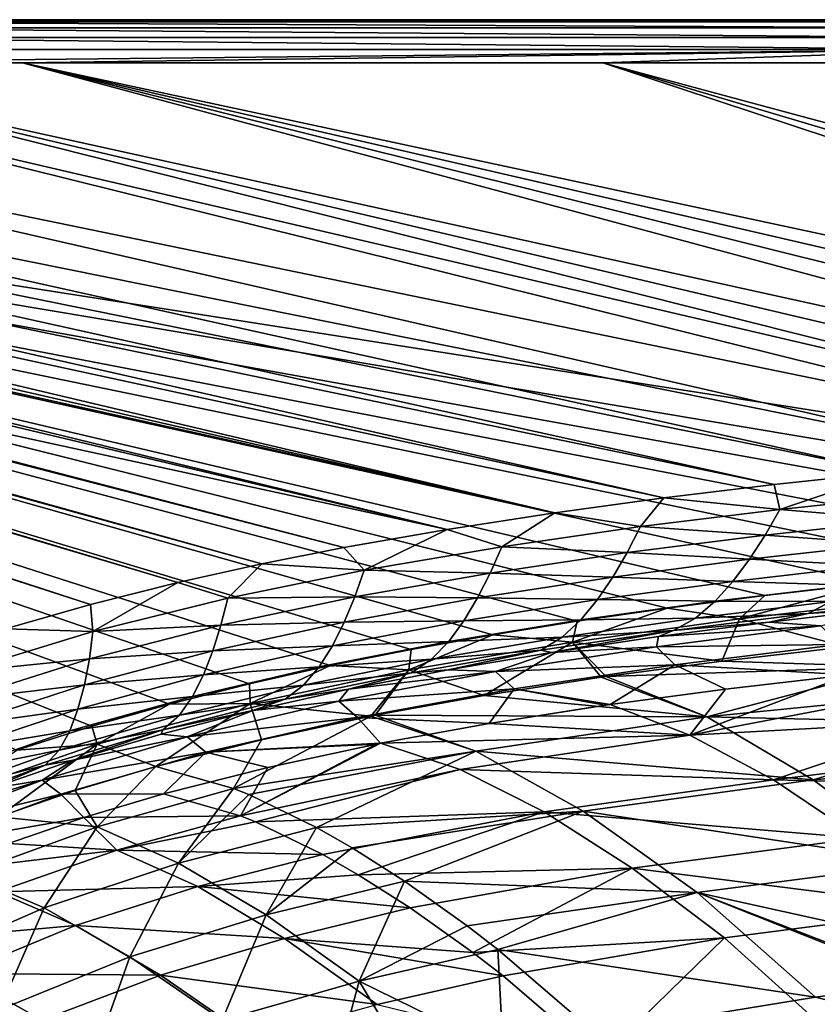
# Model space of a CAD drawing. Units: millimetres. Extents: x -10 to 1800, y -1050 to -240.
# Drawn here: x 250 to 364, y -391 to -250 of the extents above; entities that cross this region are included whole.
import ezdxf

# ---------------------------------------------------------------- set-up
doc = ezdxf.new("R2010")
doc.units = ezdxf.units.MM
doc.header["$LTSCALE"] = 65.185185
for name, color, linetype in [('102', 7, 'CONTINUOUS'), ('12', 7, 'CONTINUOUS'), ('14', 7, 'CONTINUOUS'), ('142', 7, 'CONTINUOUS'), ('143', 7, 'CONTINUOUS'), ('15', 7, 'CONTINUOUS'), ('150', 7, 'CONTINUOUS'), ('154', 7, 'CONTINUOUS'), ('22', 7, 'CONTINUOUS'), ('27', 7, 'CONTINUOUS'), ('30', 7, 'CONTINUOUS'), ('31', 7, 'CONTINUOUS'), ('91', 7, 'CONTINUOUS')]:
    doc.layers.add(name, color=color, linetype=linetype)

msp = doc.modelspace()

# ---------------------------------------------------------------- linework, layer by layer
at = {"layer": '102', "linetype": 'Continuous'}
for points in [[(356.91, -332.6, -30), (372.29, -330.82, -30), (353.28, -335.95, -87.38), (356.91, -332.6, -30)], [(353.28, -335.95, -87.38), (372.29, -330.82, -30), (377.65, -333.18, -87.39), (353.28, -335.95, -87.38)], [(342.91, -334.41, -30), (356.91, -332.6, -30), (353.28, -335.95, -87.38), (342.91, -334.41, -30)], [(353.28, -335.95, -87.38), (377.65, -333.18, -87.39), (368.54, -339.93, -144.51), (353.28, -335.95, -87.38)], [(330.02, -336.28, -30), (342.91, -334.41, -30), (329.33, -339.27, -87.38), (330.02, -336.28, -30)], [(329.33, -339.27, -87.38), (342.91, -334.41, -30), (353.28, -335.95, -87.38), (329.33, -339.27, -87.38)], [(329.33, -339.27, -87.38), (353.28, -335.95, -87.38), (350.77, -341.99, -144.5), (329.33, -339.27, -87.38)], [(350.77, -341.99, -144.5), (353.28, -335.95, -87.38), (368.54, -339.93, -144.51), (350.77, -341.99, -144.5)], [(317.9, -338.24, -30), (330.02, -336.28, -30), (329.33, -339.27, -87.38), (317.9, -338.24, -30)], [(306.21, -340.33, -30), (317.9, -338.24, -30), (305.88, -343.25, -87.37), (306.21, -340.33, -30)], [(305.88, -343.25, -87.37), (317.9, -338.24, -30), (329.33, -339.27, -87.38), (305.88, -343.25, -87.37)], [(294.58, -342.65, -30), (306.21, -340.33, -30), (305.88, -343.25, -87.37), (294.58, -342.65, -30)], [(305.88, -343.25, -87.37), (329.33, -339.27, -87.38), (316.69, -346.92, -144.49), (305.88, -343.25, -87.37)], [(316.69, -346.92, -144.49), (329.33, -339.27, -87.38), (333.47, -344.31, -144.5), (316.69, -346.92, -144.49)], [(333.47, -344.31, -144.5), (329.33, -339.27, -87.38), (334.18, -344.21, -144.5), (333.47, -344.31, -144.5)], [(334.18, -344.21, -144.5), (329.33, -339.27, -87.38), (350.77, -341.99, -144.5), (334.18, -344.21, -144.5)], [(282.99, -345.26, -30), (294.58, -342.65, -30), (283.09, -348.07, -87.36), (282.99, -345.26, -30)], [(283.09, -348.07, -87.36), (294.58, -342.65, -30), (305.88, -343.25, -87.37), (283.09, -348.07, -87.36)], [(283.09, -348.07, -87.36), (305.88, -343.25, -87.37), (300.43, -349.89, -144.49), (283.09, -348.07, -87.36)], [(300.43, -349.89, -144.49), (305.88, -343.25, -87.37), (301.03, -349.77, -144.49), (300.43, -349.89, -144.49)], [(301.03, -349.77, -144.49), (305.88, -343.25, -87.37), (316.69, -346.92, -144.49), (301.03, -349.77, -144.49)], [(271.54, -348.15, -30), (282.99, -345.26, -30), (283.09, -348.07, -87.36), (271.54, -348.15, -30)], [(260.38, -351.33, -30), (271.54, -348.15, -30), (261.14, -353.93, -87.36), (260.38, -351.33, -30)], [(261.14, -353.93, -87.36), (271.54, -348.15, -30), (283.09, -348.07, -87.36), (261.14, -353.93, -87.36)], [(261.14, -353.93, -87.36), (283.09, -348.07, -87.36), (269.59, -357.11, -144.48), (261.14, -353.93, -87.36)], [(269.59, -357.11, -144.48), (283.09, -348.07, -87.36), (284.71, -353.27, -144.48), (269.59, -357.11, -144.48)], [(284.71, -353.27, -144.48), (283.09, -348.07, -87.36), (300.43, -349.89, -144.49), (284.71, -353.27, -144.48)], [(249.64, -354.79, -30), (260.38, -351.33, -30), (261.14, -353.93, -87.36), (249.64, -354.79, -30)], [(240.25, -361.11, -87.35), (249.64, -354.79, -30), (261.14, -353.93, -87.36), (240.25, -361.11, -87.35)], [(240.25, -361.11, -87.35), (261.14, -353.93, -87.36), (246.99, -364.31, -144.48), (240.25, -361.11, -87.35)], [(246.99, -364.31, -144.48), (261.14, -353.93, -87.36), (258.02, -360.54, -144.48), (246.99, -364.31, -144.48)], [(258.02, -360.54, -144.48), (261.14, -353.93, -87.36), (269.59, -357.11, -144.48), (258.02, -360.54, -144.48)]]:
    msp.add_3dface(points, dxfattribs=at)
at = {"layer": '12', "linetype": 'Continuous'}
for points in [[(357.57, -336.39, -18), (364.94, -336.94, -60.11), (373.98, -334.51, -18), (357.57, -336.39, -18)], [(364.94, -336.94, -60.11), (341.4, -339.93, -60.11), (367.52, -339.63, -102.15), (364.94, -336.94, -60.11)], [(341.4, -339.93, -60.11), (364.94, -336.94, -60.11), (341.67, -338.46, -18), (341.4, -339.93, -60.11)], [(341.67, -338.46, -18), (364.94, -336.94, -60.11), (357.57, -336.39, -18), (341.67, -338.46, -18)], [(326.33, -340.75, -18), (341.4, -339.93, -60.11), (341.67, -338.46, -18), (326.33, -340.75, -18)], [(341.4, -339.93, -60.11), (318.32, -343.49, -60.11), (344.02, -342.52, -102.15), (341.4, -339.93, -60.11)], [(318.32, -343.49, -60.11), (341.4, -339.93, -60.11), (326.33, -340.75, -18), (318.32, -343.49, -60.11)], [(367.52, -339.63, -102.15), (341.4, -339.93, -60.11), (344.02, -342.52, -102.15), (367.52, -339.63, -102.15)], [(367.52, -339.63, -102.15), (344.02, -342.52, -102.15), (368.97, -343.98, -144), (367.52, -339.63, -102.15)], [(311.52, -343.26, -18), (318.32, -343.49, -60.11), (326.33, -340.75, -18), (311.52, -343.26, -18)], [(344.02, -342.52, -102.15), (318.32, -343.49, -60.11), (320.97, -345.96, -102.15), (344.02, -342.52, -102.15)], [(344.02, -342.52, -102.15), (320.97, -345.96, -102.15), (334.75, -348.24, -144), (344.02, -342.52, -102.15)], [(351.27, -346.03, -144), (344.02, -342.52, -102.15), (334.75, -348.24, -144), (351.27, -346.03, -144)], [(368.97, -343.98, -144), (344.02, -342.52, -102.15), (351.27, -346.03, -144), (368.97, -343.98, -144)], [(318.32, -343.49, -60.11), (295.82, -347.74, -60.1), (320.97, -345.96, -102.15), (318.32, -343.49, -60.11)], [(295.82, -347.74, -60.1), (318.32, -343.49, -60.11), (297.23, -346.04, -18), (295.82, -347.74, -60.1)], [(297.23, -346.04, -18), (318.32, -343.49, -60.11), (311.52, -343.26, -18), (297.23, -346.04, -18)], [(320.97, -345.96, -102.15), (295.82, -347.74, -60.1), (298.5, -350.08, -102.15), (320.97, -345.96, -102.15)], [(320.97, -345.96, -102.15), (298.5, -350.08, -102.15), (317.37, -350.94, -144), (320.97, -345.96, -102.15)], [(334.05, -348.34, -144), (320.97, -345.96, -102.15), (317.37, -350.94, -144), (334.05, -348.34, -144)], [(334.75, -348.24, -144), (320.97, -345.96, -102.15), (334.05, -348.34, -144), (334.75, -348.24, -144)], [(283.49, -349.1, -18), (295.82, -347.74, -60.1), (297.23, -346.04, -18), (283.49, -349.1, -18)], [(295.82, -347.74, -60.1), (274.07, -352.86, -60.1), (298.5, -350.08, -102.15), (295.82, -347.74, -60.1)], [(274.07, -352.86, -60.1), (295.82, -347.74, -60.1), (283.49, -349.1, -18), (274.07, -352.86, -60.1)], [(270.32, -352.48, -18), (274.07, -352.86, -60.1), (283.49, -349.1, -18), (270.32, -352.48, -18)], [(298.5, -350.08, -102.15), (274.07, -352.86, -60.1), (276.76, -355.05, -102.14), (298.5, -350.08, -102.15)], [(298.5, -350.08, -102.15), (276.76, -355.05, -102.14), (301.81, -353.78, -144), (298.5, -350.08, -102.15)], [(317.37, -350.94, -144), (298.5, -350.08, -102.15), (301.81, -353.78, -144), (317.37, -350.94, -144)], [(274.07, -352.86, -60.1), (253.25, -359.05, -60.1), (276.76, -355.05, -102.14), (274.07, -352.86, -60.1)], [(253.25, -359.05, -60.1), (274.07, -352.86, -60.1), (257.72, -356.22, -18), (253.25, -359.05, -60.1)], [(257.72, -356.22, -18), (274.07, -352.86, -60.1), (270.32, -352.48, -18), (257.72, -356.22, -18)], [(301.81, -353.78, -144), (276.76, -355.05, -102.14), (301.22, -353.89, -144), (301.81, -353.78, -144)], [(301.22, -353.89, -144), (276.76, -355.05, -102.14), (285.63, -357.24, -144), (301.22, -353.89, -144)], [(276.76, -355.05, -102.14), (253.25, -359.05, -60.1), (255.94, -361.07, -102.14), (276.76, -355.05, -102.14)], [(276.76, -355.05, -102.14), (255.94, -361.07, -102.14), (270.67, -361.03, -144), (276.76, -355.05, -102.14)], [(285.63, -357.24, -144), (276.76, -355.05, -102.14), (270.67, -361.03, -144), (285.63, -357.24, -144)], [(245.72, -360.33, -18), (253.25, -359.05, -60.1), (257.72, -356.22, -18), (245.72, -360.33, -18)], [(253.25, -359.05, -60.1), (233.62, -366.55, -60.1), (255.94, -361.07, -102.14), (253.25, -359.05, -60.1)], [(233.62, -366.55, -60.1), (253.25, -359.05, -60.1), (234.37, -364.85, -18), (233.62, -366.55, -60.1)], [(234.37, -364.85, -18), (253.25, -359.05, -60.1), (245.72, -360.33, -18), (234.37, -364.85, -18)], [(255.94, -361.07, -102.14), (233.62, -366.55, -60.1), (236.31, -368.4, -102.14), (255.94, -361.07, -102.14)], [(255.94, -361.07, -102.14), (236.31, -368.4, -102.14), (259.27, -364.42, -144), (255.94, -361.07, -102.14)], [(270.67, -361.03, -144), (255.94, -361.07, -102.14), (259.27, -364.42, -144), (270.67, -361.03, -144)], [(259.27, -364.42, -144), (236.31, -368.4, -102.14), (248.42, -368.14, -144), (259.27, -364.42, -144)]]:
    msp.add_3dface(points, dxfattribs=at)
at = {"layer": '14', "linetype": 'Continuous'}
for points in [[(21.61, -256.06, -0.12), (19.03, -256.06, -0.11), (260.22, -333.87, -1.73), (21.61, -256.06, -0.12)], [(260.22, -333.87, -1.73), (19.03, -256.06, -0.11), (248.01, -337.37, -1.73), (260.22, -333.87, -1.73)], [(24.08, -256.07, -0.13), (21.61, -256.06, -0.12), (272.71, -330.73, -1.73), (24.08, -256.07, -0.13)], [(272.71, -330.73, -1.73), (21.61, -256.06, -0.12), (260.22, -333.87, -1.73), (272.71, -330.73, -1.73)], [(26.61, -256.08, -0.13), (24.08, -256.07, -0.13), (284.77, -328.06, -1.73), (26.61, -256.08, -0.13)], [(284.77, -328.06, -1.73), (24.08, -256.07, -0.13), (272.71, -330.73, -1.73), (284.77, -328.06, -1.73)], [(162.97, -290.91, -0.93), (26.61, -256.08, -0.13), (296.54, -325.72, -1.73), (162.97, -290.91, -0.93)], [(296.54, -325.72, -1.73), (26.61, -256.08, -0.13), (284.77, -328.06, -1.73), (296.54, -325.72, -1.73)]]:
    msp.add_3dface(points, dxfattribs=at)
at = {"layer": '142', "linetype": 'Continuous'}
for points in [[(258.02, -360.54, -144.48), (269.59, -357.11, -144.48), (261.18, -365.77, -184.35), (258.02, -360.54, -144.48)], [(261.18, -365.77, -184.35), (269.59, -357.11, -144.48), (280.7, -360.26, -184.24), (261.18, -365.77, -184.35)], [(246.99, -364.31, -144.48), (258.02, -360.54, -144.48), (261.18, -365.77, -184.35), (246.99, -364.31, -144.48)], [(261.18, -365.77, -184.35), (280.7, -360.26, -184.24), (272.84, -370.96, -224.07), (261.18, -365.77, -184.35)], [(272.84, -370.96, -224.07), (280.7, -360.26, -184.24), (282.91, -361.14, -191.83), (272.84, -370.96, -224.07)], [(292.63, -365.84, -223.99), (272.84, -370.96, -224.07), (282.91, -361.14, -191.83), (292.63, -365.84, -223.99)], [(242.33, -372.6, -184.35), (246.99, -364.31, -144.48), (261.18, -365.77, -184.35), (242.33, -372.6, -184.35)], [(242.33, -372.6, -184.35), (261.18, -365.77, -184.35), (253.54, -377.37, -224.02), (242.33, -372.6, -184.35)], [(253.54, -377.37, -224.02), (261.18, -365.77, -184.35), (272.84, -370.96, -224.07), (253.54, -377.37, -224.02)], [(272.84, -370.96, -224.07), (292.63, -365.84, -223.99), (285.39, -378.4, -262.8), (272.84, -370.96, -224.07)], [(285.39, -378.4, -262.8), (292.63, -365.84, -223.99), (297.74, -368.77, -240.07), (285.39, -378.4, -262.8)], [(305.24, -373.56, -262.61), (285.39, -378.4, -262.8), (297.74, -368.77, -240.07), (305.24, -373.56, -262.61)], [(253.54, -377.37, -224.02), (272.84, -370.96, -224.07), (265.83, -384.41, -262.68), (253.54, -377.37, -224.02)], [(265.83, -384.41, -262.68), (272.84, -370.96, -224.07), (285.39, -378.4, -262.8), (265.83, -384.41, -262.68)], [(235.22, -385.42, -223.92), (242.33, -372.6, -184.35), (253.54, -377.37, -224.02), (235.22, -385.42, -223.92)], [(285.39, -378.4, -262.8), (305.24, -373.56, -262.61), (298.73, -387.9, -300.28), (285.39, -378.4, -262.8)], [(298.73, -387.9, -300.28), (305.24, -373.56, -262.61), (314.25, -379.99, -288.26), (298.73, -387.9, -300.28)], [(235.22, -385.42, -223.92), (253.54, -377.37, -224.02), (247.1, -392.01, -262.49), (235.22, -385.42, -223.92)], [(247.1, -392.01, -262.49), (253.54, -377.37, -224.02), (265.83, -384.41, -262.68), (247.1, -392.01, -262.49)], [(265.83, -384.41, -262.68), (285.39, -378.4, -262.8), (279.08, -393.5, -300.12), (265.83, -384.41, -262.68)], [(279.08, -393.5, -300.12), (285.39, -378.4, -262.8), (298.73, -387.9, -300.28), (279.08, -393.5, -300.12)], [(318.63, -383.35, -300.25), (298.73, -387.9, -300.28), (314.25, -379.99, -288.26), (318.63, -383.35, -300.25)], [(298.73, -387.9, -300.28), (318.63, -383.35, -300.25), (319.41, -398.06, -337.32), (298.73, -387.9, -300.28)], [(319.41, -398.06, -337.32), (318.63, -383.35, -300.25), (332.61, -395.38, -337.47), (319.41, -398.06, -337.32)], [(247.1, -392.01, -262.49), (265.83, -384.41, -262.68), (260.12, -400.57, -299.88), (247.1, -392.01, -262.49)], [(260.12, -400.57, -299.88), (265.83, -384.41, -262.68), (279.08, -393.5, -300.12), (260.12, -400.57, -299.88)], [(279.08, -393.5, -300.12), (298.73, -387.9, -300.28), (294.29, -404.38, -337.02), (279.08, -393.5, -300.12)], [(294.29, -404.38, -337.02), (298.73, -387.9, -300.28), (306.61, -401.04, -337.17), (294.29, -404.38, -337.02)], [(306.61, -401.04, -337.17), (298.73, -387.9, -300.28), (319.41, -398.06, -337.32), (306.61, -401.04, -337.17)]]:
    msp.add_3dface(points, dxfattribs=at)
at = {"layer": '143', "linetype": 'Continuous'}
for points in [[(350.77, -341.99, -144.5), (368.54, -339.93, -144.51), (375.79, -342.83, -170.37), (350.77, -341.99, -144.5)], [(334.18, -344.21, -144.5), (350.77, -341.99, -144.5), (375.79, -342.83, -170.37), (334.18, -344.21, -144.5)], [(348.61, -350.01, -194.38), (334.18, -344.21, -144.5), (375.79, -342.83, -170.37), (348.61, -350.01, -194.38)], [(383.15, -346.54, -196.12), (348.61, -350.01, -194.38), (375.79, -342.83, -170.37), (383.15, -346.54, -196.12)], [(316.69, -346.92, -144.49), (333.47, -344.31, -144.5), (348.61, -350.01, -194.38), (316.69, -346.92, -144.49)], [(333.47, -344.31, -144.5), (334.18, -344.21, -144.5), (348.61, -350.01, -194.38), (333.47, -344.31, -144.5)], [(301.03, -349.77, -144.49), (316.69, -346.92, -144.49), (348.61, -350.01, -194.38), (301.03, -349.77, -144.49)], [(390.61, -350.95, -221.44), (348.61, -350.01, -194.38), (383.15, -346.54, -196.12), (390.61, -350.95, -221.44)], [(284.71, -353.27, -144.48), (300.43, -349.89, -144.49), (280.7, -360.26, -184.24), (284.71, -353.27, -144.48)], [(280.7, -360.26, -184.24), (300.43, -349.89, -144.49), (315.48, -354.91, -194.35), (280.7, -360.26, -184.24)], [(300.43, -349.89, -144.49), (301.03, -349.77, -144.49), (315.48, -354.91, -194.35), (300.43, -349.89, -144.49)], [(315.48, -354.91, -194.35), (301.03, -349.77, -144.49), (348.61, -350.01, -194.38), (315.48, -354.91, -194.35)], [(363.87, -359.02, -243.91), (315.48, -354.91, -194.35), (348.61, -350.01, -194.38), (363.87, -359.02, -243.91)], [(363.87, -359.02, -243.91), (348.61, -350.01, -194.38), (390.61, -350.95, -221.44), (363.87, -359.02, -243.91)], [(398.14, -356, -245.99), (363.87, -359.02, -243.91), (390.61, -350.95, -221.44), (398.14, -356, -245.99)], [(269.59, -357.11, -144.48), (284.71, -353.27, -144.48), (280.7, -360.26, -184.24), (269.59, -357.11, -144.48)], [(282.91, -361.14, -191.83), (280.7, -360.26, -184.24), (315.48, -354.91, -194.35), (282.91, -361.14, -191.83)], [(292.63, -365.84, -223.99), (282.91, -361.14, -191.83), (315.48, -354.91, -194.35), (292.63, -365.84, -223.99)], [(330.89, -363.5, -243.78), (292.63, -365.84, -223.99), (315.48, -354.91, -194.35), (330.89, -363.5, -243.78)], [(330.89, -363.5, -243.78), (315.48, -354.91, -194.35), (363.87, -359.02, -243.91), (330.89, -363.5, -243.78)], [(379.92, -370.91, -291.49), (363.87, -359.02, -243.91), (398.14, -356, -245.99), (379.92, -370.91, -291.49)], [(379.92, -370.91, -291.49), (330.89, -363.5, -243.78), (363.87, -359.02, -243.91), (379.92, -370.91, -291.49)], [(297.74, -368.77, -240.07), (292.63, -365.84, -223.99), (330.89, -363.5, -243.78), (297.74, -368.77, -240.07)], [(305.24, -373.56, -262.61), (297.74, -368.77, -240.07), (330.89, -363.5, -243.78), (305.24, -373.56, -262.61)], [(347.21, -375.17, -291.3), (305.24, -373.56, -262.61), (330.89, -363.5, -243.78), (347.21, -375.17, -291.3)], [(347.21, -375.17, -291.3), (330.89, -363.5, -243.78), (379.92, -370.91, -291.49), (347.21, -375.17, -291.3)], [(396.55, -386.09, -338.06), (347.21, -375.17, -291.3), (379.92, -370.91, -291.49), (396.55, -386.09, -338.06)], [(314.25, -379.99, -288.26), (305.24, -373.56, -262.61), (347.21, -375.17, -291.3), (314.25, -379.99, -288.26)], [(318.63, -383.35, -300.25), (314.25, -379.99, -288.26), (347.21, -375.17, -291.3), (318.63, -383.35, -300.25)], [(364.18, -390.18, -337.81), (318.63, -383.35, -300.25), (347.21, -375.17, -291.3), (364.18, -390.18, -337.81)], [(364.18, -390.18, -337.81), (347.21, -375.17, -291.3), (379.58, -388.11, -337.94), (364.18, -390.18, -337.81)], [(379.58, -388.11, -337.94), (347.21, -375.17, -291.3), (380.44, -388, -337.95), (379.58, -388.11, -337.94)], [(380.44, -388, -337.95), (347.21, -375.17, -291.3), (396.55, -386.09, -338.06), (380.44, -388, -337.95)], [(332.61, -395.38, -337.47), (318.63, -383.35, -300.25), (364.18, -390.18, -337.81), (332.61, -395.38, -337.47)]]:
    msp.add_3dface(points, dxfattribs=at)
at = {"layer": '15', "linetype": 'Continuous'}
for points in [[(29.42, -256.1, -0.14), (162.97, -290.91, -0.93), (311.38, -323.11, -1.73), (29.42, -256.1, -0.14)], [(36.69, -256.13, -0.15), (29.42, -256.1, -0.14), (311.38, -323.11, -1.73), (36.69, -256.13, -0.15)], [(44.36, -256.14, -0.15), (36.69, -256.13, -0.15), (326.82, -320.71, -1.73), (44.36, -256.14, -0.15)], [(326.82, -320.71, -1.73), (36.69, -256.13, -0.15), (311.38, -323.11, -1.73), (326.82, -320.71, -1.73)], [(54, -256.14, -0.15), (44.36, -256.14, -0.15), (326.82, -320.71, -1.73), (54, -256.14, -0.15)], [(67.46, -256.15, -0.16), (54, -256.14, -0.15), (342.45, -318.58, -1.73), (67.46, -256.15, -0.16)], [(342.45, -318.58, -1.73), (54, -256.14, -0.15), (326.82, -320.71, -1.73), (342.45, -318.58, -1.73)], [(85.25, -256.15, -0.16), (67.46, -256.15, -0.16), (358.27, -316.68, -1.73), (85.25, -256.15, -0.16)], [(358.27, -316.68, -1.73), (67.46, -256.15, -0.16), (342.45, -318.58, -1.73), (358.27, -316.68, -1.73)], [(109.89, -256.16, -0.16), (85.25, -256.15, -0.16), (374.86, -314.91, -1.73), (109.89, -256.16, -0.16)], [(374.86, -314.91, -1.73), (85.25, -256.15, -0.16), (358.27, -316.68, -1.73), (374.86, -314.91, -1.73)], [(143.71, -256.16, -0.17), (109.89, -256.16, -0.16), (392.9, -313.22, -1.73), (143.71, -256.16, -0.17)], [(392.9, -313.22, -1.73), (109.89, -256.16, -0.16), (374.86, -314.91, -1.73), (392.9, -313.22, -1.73)], [(189.87, -256.17, -0.18), (143.71, -256.16, -0.17), (412.97, -311.57, -1.73), (189.87, -256.17, -0.18)], [(412.97, -311.57, -1.73), (143.71, -256.16, -0.17), (392.9, -313.22, -1.73), (412.97, -311.57, -1.73)], [(206.93, -256.17, -0.18), (189.87, -256.17, -0.18), (423.86, -310.76, -1.73), (206.93, -256.17, -0.18)], [(423.86, -310.76, -1.73), (189.87, -256.17, -0.18), (412.97, -311.57, -1.73), (423.86, -310.76, -1.73)], [(250.46, -256.17, -0.18), (206.93, -256.17, -0.18), (447.45, -309.2, -1.73), (250.46, -256.17, -0.18)], [(447.45, -309.2, -1.73), (206.93, -256.17, -0.18), (435.36, -309.97, -1.73), (447.45, -309.2, -1.73)], [(435.36, -309.97, -1.73), (206.93, -256.17, -0.18), (423.86, -310.76, -1.73), (435.36, -309.97, -1.73)], [(333.67, -256.18, -0.19), (250.46, -256.17, -0.18), (487.5, -307.03, -1.73), (333.67, -256.18, -0.19)], [(487.5, -307.03, -1.73), (250.46, -256.17, -0.18), (473.49, -307.73, -1.73), (487.5, -307.03, -1.73)], [(473.49, -307.73, -1.73), (250.46, -256.17, -0.18), (460.16, -308.46, -1.73), (473.49, -307.73, -1.73)], [(460.16, -308.46, -1.73), (250.46, -256.17, -0.18), (447.45, -309.2, -1.73), (460.16, -308.46, -1.73)], [(388.01, -256.19, -0.19), (333.67, -256.18, -0.19), (517.7, -305.7, -1.73), (388.01, -256.19, -0.19)], [(517.7, -305.7, -1.73), (333.67, -256.18, -0.19), (502.22, -306.35, -1.73), (517.7, -305.7, -1.73)], [(502.22, -306.35, -1.73), (333.67, -256.18, -0.19), (487.5, -307.03, -1.73), (502.22, -306.35, -1.73)], [(162.97, -290.91, -0.93), (296.54, -325.72, -1.73), (311.38, -323.11, -1.73), (162.97, -290.91, -0.93)]]:
    msp.add_3dface(points, dxfattribs=at)
at = {"layer": '150', "linetype": 'Continuous'}
for points in [[(364.18, -390.18, -337.81), (379.58, -388.11, -337.94), (389.41, -396.47, -359.46), (364.18, -390.18, -337.81)], [(332.61, -395.38, -337.47), (364.18, -390.18, -337.81), (389.41, -396.47, -359.46), (332.61, -395.38, -337.47)]]:
    msp.add_3dface(points, dxfattribs=at)
at = {"layer": '154', "linetype": 'Continuous'}
for points in [[(6, -250, -30), (1794, -250, -30), (472.32, -323.01, -30), (6, -250, -30)], [(6, -250, -30), (472.32, -323.01, -30), (448.97, -324.37, -30), (6, -250, -30)], [(6, -250, -30), (448.97, -324.37, -30), (427.44, -325.85, -30), (6, -250, -30)], [(6, -250, -30), (427.44, -325.85, -30), (407.55, -327.42, -30), (6, -250, -30)], [(6, -250, -30), (407.55, -327.42, -30), (389.17, -329.09, -30), (6, -250, -30)], [(6, -250, -30), (389.17, -329.09, -30), (372.29, -330.82, -30), (6, -250, -30)], [(6, -250, -30), (372.29, -330.82, -30), (356.91, -332.6, -30), (6, -250, -30)], [(6, -250, -30), (356.91, -332.6, -30), (342.91, -334.41, -30), (6, -250, -30)], [(6, -250, -30), (342.91, -334.41, -30), (330.02, -336.28, -30), (6, -250, -30)], [(6, -250, -30), (330.02, -336.28, -30), (317.9, -338.24, -30), (6, -250, -30)], [(6, -250, -30), (317.9, -338.24, -30), (306.21, -340.33, -30), (6, -250, -30)], [(6, -250, -30), (306.21, -340.33, -30), (294.58, -342.65, -30), (6, -250, -30)], [(6, -250, -30), (294.58, -342.65, -30), (282.99, -345.26, -30), (6, -250, -30)], [(6, -250, -30), (282.99, -345.26, -30), (271.54, -348.15, -30), (6, -250, -30)], [(6, -250, -30), (271.54, -348.15, -30), (260.38, -351.33, -30), (6, -250, -30)], [(6, -250, -30), (260.38, -351.33, -30), (249.64, -354.79, -30), (6, -250, -30)]]:
    msp.add_3dface(points, dxfattribs=at)
at = {"layer": '22', "linetype": 'Continuous'}
for points in [[(374.86, -314.91, -1.73), (358.27, -316.68, -1.73), (359.07, -320.24, -2.02), (374.86, -314.91, -1.73)], [(379.14, -318.12, -2.02), (374.86, -314.91, -1.73), (359.07, -320.24, -2.02), (379.14, -318.12, -2.02)], [(358.27, -316.68, -1.73), (342.45, -318.58, -1.73), (359.07, -320.24, -2.02), (358.27, -316.68, -1.73)], [(342.45, -318.58, -1.73), (326.82, -320.71, -1.73), (339.08, -322.71, -2.02), (342.45, -318.58, -1.73)], [(359.07, -320.24, -2.02), (342.45, -318.58, -1.73), (339.08, -322.71, -2.02), (359.07, -320.24, -2.02)], [(379.14, -318.12, -2.02), (359.07, -320.24, -2.02), (376.91, -321.75, -2.72), (379.14, -318.12, -2.02)], [(359.07, -320.24, -2.02), (339.08, -322.71, -2.02), (356.98, -323.92, -2.72), (359.07, -320.24, -2.02)], [(376.91, -321.75, -2.72), (359.07, -320.24, -2.02), (356.98, -323.92, -2.72), (376.91, -321.75, -2.72)], [(326.82, -320.71, -1.73), (311.38, -323.11, -1.73), (319.19, -325.59, -2.01), (326.82, -320.71, -1.73)], [(339.08, -322.71, -2.02), (326.82, -320.71, -1.73), (319.19, -325.59, -2.01), (339.08, -322.71, -2.02)], [(376.91, -321.75, -2.72), (356.98, -323.92, -2.72), (374.53, -325.16, -3.87), (376.91, -321.75, -2.72)], [(311.38, -323.11, -1.73), (296.54, -325.72, -1.73), (299.44, -328.97, -2.01), (311.38, -323.11, -1.73)], [(319.19, -325.59, -2.01), (311.38, -323.11, -1.73), (299.44, -328.97, -2.01), (319.19, -325.59, -2.01)], [(339.08, -322.71, -2.02), (319.19, -325.59, -2.01), (337.18, -326.43, -2.71), (339.08, -322.71, -2.02)], [(356.98, -323.92, -2.72), (339.08, -322.71, -2.02), (337.18, -326.43, -2.71), (356.98, -323.92, -2.72)], [(356.98, -323.92, -2.72), (337.18, -326.43, -2.71), (354.74, -327.37, -3.86), (356.98, -323.92, -2.72)], [(374.53, -325.16, -3.87), (356.98, -323.92, -2.72), (354.74, -327.37, -3.86), (374.53, -325.16, -3.87)], [(296.54, -325.72, -1.73), (284.77, -328.06, -1.73), (299.44, -328.97, -2.01), (296.54, -325.72, -1.73)], [(319.19, -325.59, -2.01), (299.44, -328.97, -2.01), (317.54, -329.36, -2.71), (319.19, -325.59, -2.01)], [(337.18, -326.43, -2.71), (319.19, -325.59, -2.01), (317.54, -329.36, -2.71), (337.18, -326.43, -2.71)], [(374.53, -325.16, -3.87), (354.74, -327.37, -3.86), (372.01, -328.29, -5.51), (374.53, -325.16, -3.87)], [(337.18, -326.43, -2.71), (317.54, -329.36, -2.71), (335.13, -329.94, -3.86), (337.18, -326.43, -2.71)], [(354.74, -327.37, -3.86), (337.18, -326.43, -2.71), (335.13, -329.94, -3.86), (354.74, -327.37, -3.86)], [(354.74, -327.37, -3.86), (335.13, -329.94, -3.86), (352.36, -330.56, -5.5), (354.74, -327.37, -3.86)], [(372.01, -328.29, -5.51), (354.74, -327.37, -3.86), (352.36, -330.56, -5.5), (372.01, -328.29, -5.51)], [(284.77, -328.06, -1.73), (272.71, -330.73, -1.73), (279.88, -332.98, -2.01), (284.77, -328.06, -1.73)], [(299.44, -328.97, -2.01), (284.77, -328.06, -1.73), (279.88, -332.98, -2.01), (299.44, -328.97, -2.01)], [(299.44, -328.97, -2.01), (279.88, -332.98, -2.01), (298.1, -332.8, -2.71), (299.44, -328.97, -2.01)], [(317.54, -329.36, -2.71), (299.44, -328.97, -2.01), (298.1, -332.8, -2.71), (317.54, -329.36, -2.71)], [(372.01, -328.29, -5.51), (352.36, -330.56, -5.5), (369.33, -331.09, -7.7), (372.01, -328.29, -5.51)], [(317.54, -329.36, -2.71), (298.1, -332.8, -2.71), (315.73, -332.93, -3.86), (317.54, -329.36, -2.71)], [(335.13, -329.94, -3.86), (317.54, -329.36, -2.71), (315.73, -332.93, -3.86), (335.13, -329.94, -3.86)], [(335.13, -329.94, -3.86), (315.73, -332.93, -3.86), (332.93, -333.18, -5.5), (335.13, -329.94, -3.86)], [(352.36, -330.56, -5.5), (335.13, -329.94, -3.86), (332.93, -333.18, -5.5), (352.36, -330.56, -5.5)], [(272.71, -330.73, -1.73), (260.22, -333.87, -1.73), (260.56, -337.77, -2.01), (272.71, -330.73, -1.73)], [(279.88, -332.98, -2.01), (272.71, -330.73, -1.73), (260.56, -337.77, -2.01), (279.88, -332.98, -2.01)], [(352.36, -330.56, -5.5), (332.93, -333.18, -5.5), (349.8, -333.41, -7.69), (352.36, -330.56, -5.5)], [(369.33, -331.09, -7.7), (352.36, -330.56, -5.5), (349.8, -333.41, -7.69), (369.33, -331.09, -7.7)], [(369.33, -331.09, -7.7), (349.8, -333.41, -7.69), (366.41, -333.44, -10.48), (369.33, -331.09, -7.7)], [(279.88, -332.98, -2.01), (260.56, -337.77, -2.01), (278.91, -336.86, -2.71), (279.88, -332.98, -2.01)], [(298.1, -332.8, -2.71), (279.88, -332.98, -2.01), (278.91, -336.86, -2.71), (298.1, -332.8, -2.71)], [(298.1, -332.8, -2.71), (278.91, -336.86, -2.71), (296.59, -336.42, -3.86), (298.1, -332.8, -2.71)], [(315.73, -332.93, -3.86), (298.1, -332.8, -2.71), (296.59, -336.42, -3.86), (315.73, -332.93, -3.86)], [(315.73, -332.93, -3.86), (296.59, -336.42, -3.86), (313.76, -336.23, -5.5), (315.73, -332.93, -3.86)], [(332.93, -333.18, -5.5), (315.73, -332.93, -3.86), (313.76, -336.23, -5.5), (332.93, -333.18, -5.5)], [(332.93, -333.18, -5.5), (313.76, -336.23, -5.5), (330.54, -336.09, -7.69), (332.93, -333.18, -5.5)], [(349.8, -333.41, -7.69), (332.93, -333.18, -5.5), (330.54, -336.09, -7.69), (349.8, -333.41, -7.69)], [(373.98, -334.51, -18), (382.75, -333.07, -13.92), (363.13, -335.19, -13.91), (373.98, -334.51, -18)], [(382.75, -333.07, -13.92), (366.41, -333.44, -10.48), (363.13, -335.19, -13.91), (382.75, -333.07, -13.92)], [(260.22, -333.87, -1.73), (248.01, -337.37, -1.73), (260.56, -337.77, -2.01), (260.22, -333.87, -1.73)], [(349.8, -333.41, -7.69), (330.54, -336.09, -7.69), (346.99, -335.82, -10.48), (349.8, -333.41, -7.69)], [(366.41, -333.44, -10.48), (349.8, -333.41, -7.69), (346.99, -335.82, -10.48), (366.41, -333.44, -10.48)], [(366.41, -333.44, -10.48), (346.99, -335.82, -10.48), (363.13, -335.19, -13.91), (366.41, -333.44, -10.48)], [(357.57, -336.39, -18), (373.98, -334.51, -18), (363.13, -335.19, -13.91), (357.57, -336.39, -18)], [(330.54, -336.09, -7.69), (313.76, -336.23, -5.5), (311.58, -339.2, -7.68), (330.54, -336.09, -7.69)], [(330.54, -336.09, -7.69), (311.58, -339.2, -7.68), (327.88, -338.56, -10.47), (330.54, -336.09, -7.69)], [(346.99, -335.82, -10.48), (330.54, -336.09, -7.69), (327.88, -338.56, -10.47), (346.99, -335.82, -10.48)], [(346.99, -335.82, -10.48), (327.88, -338.56, -10.47), (343.81, -337.63, -13.91), (346.99, -335.82, -10.48)], [(357.57, -336.39, -18), (363.13, -335.19, -13.91), (343.81, -337.63, -13.91), (357.57, -336.39, -18)], [(363.13, -335.19, -13.91), (346.99, -335.82, -10.48), (343.81, -337.63, -13.91), (363.13, -335.19, -13.91)], [(260.56, -337.77, -2.01), (248.01, -337.37, -1.73), (241.6, -343.55, -2.01), (260.56, -337.77, -2.01)], [(278.91, -336.86, -2.71), (260.56, -337.77, -2.01), (260.05, -341.69, -2.71), (278.91, -336.86, -2.71)], [(278.91, -336.86, -2.71), (260.05, -341.69, -2.71), (277.76, -340.54, -3.86), (278.91, -336.86, -2.71)], [(296.59, -336.42, -3.86), (278.91, -336.86, -2.71), (277.76, -340.54, -3.86), (296.59, -336.42, -3.86)], [(296.59, -336.42, -3.86), (277.76, -340.54, -3.86), (294.9, -339.79, -5.5), (296.59, -336.42, -3.86)], [(313.76, -336.23, -5.5), (296.59, -336.42, -3.86), (294.9, -339.79, -5.5), (313.76, -336.23, -5.5)], [(313.76, -336.23, -5.5), (294.9, -339.79, -5.5), (311.58, -339.2, -7.68), (313.76, -336.23, -5.5)], [(341.67, -338.46, -18), (357.57, -336.39, -18), (343.81, -337.63, -13.91), (341.67, -338.46, -18)], [(260.56, -337.77, -2.01), (241.6, -343.55, -2.01), (260.05, -341.69, -2.71), (260.56, -337.77, -2.01)], [(327.88, -338.56, -10.47), (311.58, -339.2, -7.68), (309.12, -341.74, -10.47), (327.88, -338.56, -10.47)], [(327.88, -338.56, -10.47), (309.12, -341.74, -10.47), (324.82, -340.45, -13.9), (327.88, -338.56, -10.47)], [(326.33, -340.75, -18), (343.81, -337.63, -13.91), (324.82, -340.45, -13.9), (326.33, -340.75, -18)], [(343.81, -337.63, -13.91), (327.88, -338.56, -10.47), (324.82, -340.45, -13.9), (343.81, -337.63, -13.91)], [(326.33, -340.75, -18), (341.67, -338.46, -18), (343.81, -337.63, -13.91), (326.33, -340.75, -18)], [(294.9, -339.79, -5.5), (277.76, -340.54, -3.86), (276.42, -343.96, -5.5), (294.9, -339.79, -5.5)], [(294.9, -339.79, -5.5), (276.42, -343.96, -5.5), (292.99, -342.83, -7.68), (294.9, -339.79, -5.5)], [(311.58, -339.2, -7.68), (294.9, -339.79, -5.5), (292.99, -342.83, -7.68), (311.58, -339.2, -7.68)], [(311.58, -339.2, -7.68), (292.99, -342.83, -7.68), (309.12, -341.74, -10.47), (311.58, -339.2, -7.68)], [(260.05, -341.69, -2.71), (241.6, -343.55, -2.01), (241.61, -347.48, -2.71), (260.05, -341.69, -2.71)], [(260.05, -341.69, -2.71), (241.61, -347.48, -2.71), (259.33, -345.4, -3.86), (260.05, -341.69, -2.71)], [(277.76, -340.54, -3.86), (260.05, -341.69, -2.71), (259.33, -345.4, -3.86), (277.76, -340.54, -3.86)], [(277.76, -340.54, -3.86), (259.33, -345.4, -3.86), (276.42, -343.96, -5.5), (277.76, -340.54, -3.86)], [(309.12, -341.74, -10.47), (292.99, -342.83, -7.68), (290.78, -345.43, -10.46), (309.12, -341.74, -10.47)], [(309.12, -341.74, -10.47), (290.78, -345.43, -10.46), (306.24, -343.7, -13.9), (309.12, -341.74, -10.47)], [(311.52, -343.26, -18), (324.82, -340.45, -13.9), (306.24, -343.7, -13.9), (311.52, -343.26, -18)], [(324.82, -340.45, -13.9), (309.12, -341.74, -10.47), (306.24, -343.7, -13.9), (324.82, -340.45, -13.9)], [(311.52, -343.26, -18), (326.33, -340.75, -18), (324.82, -340.45, -13.9), (311.52, -343.26, -18)], [(292.99, -342.83, -7.68), (276.42, -343.96, -5.5), (274.85, -347.06, -7.68), (292.99, -342.83, -7.68)], [(292.99, -342.83, -7.68), (274.85, -347.06, -7.68), (290.78, -345.43, -10.46), (292.99, -342.83, -7.68)], [(276.42, -343.96, -5.5), (259.33, -345.4, -3.86), (258.41, -348.87, -5.5), (276.42, -343.96, -5.5)], [(276.42, -343.96, -5.5), (258.41, -348.87, -5.5), (274.85, -347.06, -7.68), (276.42, -343.96, -5.5)], [(297.23, -346.04, -18), (306.24, -343.7, -13.9), (288.14, -347.47, -13.9), (297.23, -346.04, -18)], [(306.24, -343.7, -13.9), (290.78, -345.43, -10.46), (288.14, -347.47, -13.9), (306.24, -343.7, -13.9)], [(297.23, -346.04, -18), (311.52, -343.26, -18), (306.24, -343.7, -13.9), (297.23, -346.04, -18)], [(259.33, -345.4, -3.86), (241.61, -347.48, -2.71), (241.4, -351.21, -3.86), (259.33, -345.4, -3.86)], [(259.33, -345.4, -3.86), (241.4, -351.21, -3.86), (258.41, -348.87, -5.5), (259.33, -345.4, -3.86)], [(290.78, -345.43, -10.46), (274.85, -347.06, -7.68), (272.95, -349.73, -10.46), (290.78, -345.43, -10.46)], [(290.78, -345.43, -10.46), (272.95, -349.73, -10.46), (288.14, -347.47, -13.9), (290.78, -345.43, -10.46)], [(274.85, -347.06, -7.68), (258.41, -348.87, -5.5), (257.24, -352.02, -7.69), (274.85, -347.06, -7.68)], [(274.85, -347.06, -7.68), (257.24, -352.02, -7.69), (272.95, -349.73, -10.46), (274.85, -347.06, -7.68)], [(283.49, -349.1, -18), (297.23, -346.04, -18), (288.14, -347.47, -13.9), (283.49, -349.1, -18)], [(283.49, -349.1, -18), (288.14, -347.47, -13.9), (270.59, -351.85, -13.9), (283.49, -349.1, -18)], [(288.14, -347.47, -13.9), (272.95, -349.73, -10.46), (270.59, -351.85, -13.9), (288.14, -347.47, -13.9)], [(258.41, -348.87, -5.5), (241.4, -351.21, -3.86), (240.98, -354.7, -5.51), (258.41, -348.87, -5.5)], [(258.41, -348.87, -5.5), (240.98, -354.7, -5.51), (257.24, -352.02, -7.69), (258.41, -348.87, -5.5)], [(272.95, -349.73, -10.46), (257.24, -352.02, -7.69), (255.72, -354.76, -10.47), (272.95, -349.73, -10.46)], [(272.95, -349.73, -10.46), (255.72, -354.76, -10.47), (270.59, -351.85, -13.9), (272.95, -349.73, -10.46)], [(270.32, -352.48, -18), (283.49, -349.1, -18), (270.59, -351.85, -13.9), (270.32, -352.48, -18)], [(257.24, -352.02, -7.69), (240.98, -354.7, -5.51), (240.28, -357.87, -7.69), (257.24, -352.02, -7.69)], [(257.24, -352.02, -7.69), (240.28, -357.87, -7.69), (255.72, -354.76, -10.47), (257.24, -352.02, -7.69)], [(257.72, -356.22, -18), (270.59, -351.85, -13.9), (253.71, -356.94, -13.9), (257.72, -356.22, -18)], [(270.59, -351.85, -13.9), (255.72, -354.76, -10.47), (253.71, -356.94, -13.9), (270.59, -351.85, -13.9)], [(257.72, -356.22, -18), (270.32, -352.48, -18), (270.59, -351.85, -13.9), (257.72, -356.22, -18)], [(255.72, -354.76, -10.47), (240.28, -357.87, -7.69), (239.2, -360.65, -10.47), (255.72, -354.76, -10.47)], [(255.72, -354.76, -10.47), (239.2, -360.65, -10.47), (253.71, -356.94, -13.9), (255.72, -354.76, -10.47)], [(245.72, -360.33, -18), (253.71, -356.94, -13.9), (237.59, -362.89, -13.9), (245.72, -360.33, -18)], [(253.71, -356.94, -13.9), (239.2, -360.65, -10.47), (237.59, -362.89, -13.9), (253.71, -356.94, -13.9)], [(245.72, -360.33, -18), (257.72, -356.22, -18), (253.71, -356.94, -13.9), (245.72, -360.33, -18)]]:
    msp.add_3dface(points, dxfattribs=at)
at = {"layer": '27', "linetype": 'Continuous'}
for points in [[(6, -250, -30), (1794, -250, -6.06), (1794, -250, -30), (6, -250, -30)], [(1794, -250, -6.06), (6, -250, -30), (1784.47, -250, -6.11), (1794, -250, -6.06)], [(1784.47, -250, -6.11), (6, -250, -30), (1775.41, -250, -6.14), (1784.47, -250, -6.11)], [(1775.41, -250, -6.14), (6, -250, -30), (1763.13, -250, -6.15), (1775.41, -250, -6.14)], [(1763.13, -250, -6.15), (6, -250, -30), (1746.67, -250, -6.16), (1763.13, -250, -6.15)], [(1746.67, -250, -6.16), (6, -250, -30), (1719.41, -250, -6.16), (1746.67, -250, -6.16)], [(1719.41, -250, -6.16), (6, -250, -30), (1675.74, -250, -6.17), (1719.41, -250, -6.16)], [(1675.74, -250, -6.17), (6, -250, -30), (1603.26, -250, -6.18), (1675.74, -250, -6.17)], [(1603.26, -250, -6.18), (6, -250, -30), (1569.37, -250, -6.18), (1603.26, -250, -6.18)], [(1569.37, -250, -6.18), (6, -250, -30), (1486.66, -250, -6.19), (1569.37, -250, -6.18)], [(1486.66, -250, -6.19), (6, -250, -30), (1363.57, -250, -6.2), (1486.66, -250, -6.19)], [(1363.57, -250, -6.2), (6, -250, -30), (1289.27, -250, -6.2), (1363.57, -250, -6.2)], [(1289.27, -250, -6.2), (6, -250, -30), (1122.29, -250, -6.21), (1289.27, -250, -6.2)], [(1122.29, -250, -6.21), (6, -250, -30), (1058.76, -250, -6.21), (1122.29, -250, -6.21)], [(1058.76, -250, -6.21), (6, -250, -30), (925.56, -250, -6.21), (1058.76, -250, -6.21)], [(925.56, -250, -6.21), (6, -250, -30), (913.5, -250, -6.21), (925.56, -250, -6.21)], [(913.5, -250, -6.21), (6, -250, -30), (896.89, -250, -6.21), (913.5, -250, -6.21)], [(896.89, -250, -6.21), (6, -250, -30), (872.88, -250, -6.21), (896.89, -250, -6.21)], [(872.88, -250, -6.21), (6, -250, -30), (839.54, -250, -6.21), (872.88, -250, -6.21)], [(839.54, -250, -6.21), (6, -250, -30), (793.09, -250, -6.21), (839.54, -250, -6.21)], [(793.09, -250, -6.21), (6, -250, -30), (749.96, -250, -6.21), (793.09, -250, -6.21)], [(749.96, -250, -6.21), (6, -250, -30), (724.48, -250, -6.21), (749.96, -250, -6.21)], [(724.48, -250, -6.21), (6, -250, -30), (620, -250, -6.2), (724.48, -250, -6.21)], [(620, -250, -6.2), (6, -250, -30), (575.64, -250, -6.2), (620, -250, -6.2)], [(575.64, -250, -6.2), (6, -250, -30), (452.31, -250, -6.19), (575.64, -250, -6.2)], [(452.31, -250, -6.19), (6, -250, -30), (378.73, -250, -6.19), (452.31, -250, -6.19)], [(378.73, -250, -6.19), (6, -250, -30), (298.99, -250, -6.18), (378.73, -250, -6.19)], [(298.99, -250, -6.18), (6, -250, -30), (207.73, -250, -6.17), (298.99, -250, -6.18)]]:
    msp.add_3dface(points, dxfattribs=at)
at = {"layer": '30', "linetype": 'Continuous'}
for points in [[(270.67, -361.03, -144), (259.27, -364.42, -144), (281.7, -364.17, -183.54), (270.67, -361.03, -144)], [(281.7, -364.17, -183.54), (259.27, -364.42, -144), (263.99, -369.12, -183.63), (281.7, -364.17, -183.54)], [(281.7, -364.17, -183.54), (263.99, -369.12, -183.63), (283.89, -365.05, -191.1), (281.7, -364.17, -183.54)], [(259.27, -364.42, -144), (248.42, -368.14, -144), (263.99, -369.12, -183.63), (259.27, -364.42, -144)], [(283.89, -365.05, -191.1), (263.99, -369.12, -183.63), (293.55, -369.73, -223.09), (283.89, -365.05, -191.1)], [(248.42, -368.14, -144), (238.15, -372.22, -144), (263.99, -369.12, -183.63), (248.42, -368.14, -144)], [(263.99, -369.12, -183.63), (238.15, -372.22, -144), (246.87, -375.1, -183.62), (263.99, -369.12, -183.63)], [(263.99, -369.12, -183.63), (246.87, -375.1, -183.62), (275.59, -374.33, -223.14), (263.99, -369.12, -183.63)], [(293.55, -369.73, -223.09), (263.99, -369.12, -183.63), (275.59, -374.33, -223.14), (293.55, -369.73, -223.09)], [(293.55, -369.73, -223.09), (275.59, -374.33, -223.14), (298.61, -372.64, -239.04), (293.55, -369.73, -223.09)], [(298.61, -372.64, -239.04), (275.59, -374.33, -223.14), (306.05, -377.4, -261.42), (298.61, -372.64, -239.04)], [(246.87, -375.1, -183.62), (230.79, -382.34, -183.6), (258.06, -379.94, -223.08), (246.87, -375.1, -183.62)], [(275.59, -374.33, -223.14), (246.87, -375.1, -183.62), (258.06, -379.94, -223.08), (275.59, -374.33, -223.14)], [(275.59, -374.33, -223.14), (258.06, -379.94, -223.08), (288.03, -381.76, -261.58), (275.59, -374.33, -223.14)], [(306.05, -377.4, -261.42), (275.59, -374.33, -223.14), (288.03, -381.76, -261.58), (306.05, -377.4, -261.42)], [(306.05, -377.4, -261.42), (288.03, -381.76, -261.58), (315.04, -383.79, -286.94), (306.05, -377.4, -261.42)], [(258.06, -379.94, -223.08), (230.79, -382.34, -183.6), (241.4, -386.82, -222.98), (258.06, -379.94, -223.08)], [(258.06, -379.94, -223.08), (241.4, -386.82, -222.98), (270.26, -387.02, -261.45), (258.06, -379.94, -223.08)], [(288.03, -381.76, -261.58), (258.06, -379.94, -223.08), (270.26, -387.02, -261.45), (288.03, -381.76, -261.58)], [(288.03, -381.76, -261.58), (270.26, -387.02, -261.45), (301.33, -391.23, -298.9), (288.03, -381.76, -261.58)], [(315.04, -383.79, -286.94), (288.03, -381.76, -261.58), (319.41, -387.14, -298.88), (315.04, -383.79, -286.94)], [(319.41, -387.14, -298.88), (288.03, -381.76, -261.58), (301.33, -391.23, -298.9), (319.41, -387.14, -298.88)], [(241.4, -386.82, -222.98), (225.88, -395.17, -222.81), (253.23, -393.52, -261.27), (241.4, -386.82, -222.98)], [(270.26, -387.02, -261.45), (241.4, -386.82, -222.98), (253.23, -393.52, -261.27), (270.26, -387.02, -261.45)], [(270.26, -387.02, -261.45), (253.23, -393.52, -261.27), (283.46, -396.15, -298.72), (270.26, -387.02, -261.45)], [(301.33, -391.23, -298.9), (270.26, -387.02, -261.45), (283.46, -396.15, -298.72), (301.33, -391.23, -298.9)], [(319.41, -387.14, -298.88), (301.33, -391.23, -298.9), (333.33, -399.09, -335.89), (319.41, -387.14, -298.88)]]:
    msp.add_3dface(points, dxfattribs=at)
at = {"layer": '31', "linetype": 'Continuous'}
for points in [[(368.97, -343.98, -144), (351.27, -346.03, -144), (346.19, -352.6, -183.67), (368.97, -343.98, -144)], [(368.97, -343.98, -144), (346.19, -352.6, -183.67), (376.2, -346.86, -169.73), (368.97, -343.98, -144)], [(351.27, -346.03, -144), (334.75, -348.24, -144), (346.19, -352.6, -183.67), (351.27, -346.03, -144)], [(376.2, -346.86, -169.73), (346.19, -352.6, -183.67), (383.55, -350.55, -195.38), (376.2, -346.86, -169.73)], [(334.75, -348.24, -144), (334.05, -348.34, -144), (317.37, -350.94, -144), (334.75, -348.24, -144)], [(334.75, -348.24, -144), (317.37, -350.94, -144), (346.19, -352.6, -183.67), (334.75, -348.24, -144)], [(317.37, -350.94, -144), (301.81, -353.78, -144), (346.19, -352.6, -183.67), (317.37, -350.94, -144)], [(346.19, -352.6, -183.67), (358.16, -359.04, -223.41), (383.55, -350.55, -195.38), (346.19, -352.6, -183.67)], [(383.55, -350.55, -195.38), (358.16, -359.04, -223.41), (390.99, -354.95, -220.6), (383.55, -350.55, -195.38)], [(301.81, -353.78, -144), (313.23, -357.56, -183.66), (346.19, -352.6, -183.67), (301.81, -353.78, -144)], [(346.19, -352.6, -183.67), (313.23, -357.56, -183.66), (358.16, -359.04, -223.41), (346.19, -352.6, -183.67)], [(301.81, -353.78, -144), (301.22, -353.89, -144), (281.7, -364.17, -183.54), (301.81, -353.78, -144)], [(301.81, -353.78, -144), (281.7, -364.17, -183.54), (313.23, -357.56, -183.66), (301.81, -353.78, -144)], [(301.22, -353.89, -144), (285.63, -357.24, -144), (281.7, -364.17, -183.54), (301.22, -353.89, -144)], [(390.99, -354.95, -220.6), (358.16, -359.04, -223.41), (398.49, -359.96, -245), (390.99, -354.95, -220.6)], [(285.63, -357.24, -144), (270.67, -361.03, -144), (281.7, -364.17, -183.54), (285.63, -357.24, -144)], [(281.7, -364.17, -183.54), (283.89, -365.05, -191.1), (313.23, -357.56, -183.66), (281.7, -364.17, -183.54)], [(313.23, -357.56, -183.66), (283.89, -365.05, -191.1), (325.28, -363.61, -223.3), (313.23, -357.56, -183.66)], [(313.23, -357.56, -183.66), (325.28, -363.61, -223.3), (358.16, -359.04, -223.41), (313.23, -357.56, -183.66)], [(358.16, -359.04, -223.41), (325.28, -363.61, -223.3), (370.62, -367.37, -262.07), (358.16, -359.04, -223.41)], [(358.16, -359.04, -223.41), (370.62, -367.37, -262.07), (398.49, -359.96, -245), (358.16, -359.04, -223.41)], [(283.89, -365.05, -191.1), (293.55, -369.73, -223.09), (325.28, -363.61, -223.3), (283.89, -365.05, -191.1)], [(293.55, -369.73, -223.09), (298.61, -372.64, -239.04), (325.28, -363.61, -223.3), (293.55, -369.73, -223.09)], [(325.28, -363.61, -223.3), (298.61, -372.64, -239.04), (337.89, -371.69, -261.87), (325.28, -363.61, -223.3)], [(325.28, -363.61, -223.3), (337.89, -371.69, -261.87), (370.62, -367.37, -262.07), (325.28, -363.61, -223.3)], [(370.62, -367.37, -262.07), (337.89, -371.69, -261.87), (383.67, -377.5, -299.48), (370.62, -367.37, -262.07)], [(298.61, -372.64, -239.04), (306.05, -377.4, -261.42), (337.89, -371.69, -261.87), (298.61, -372.64, -239.04)], [(306.05, -377.4, -261.42), (315.04, -383.79, -286.94), (337.89, -371.69, -261.87), (306.05, -377.4, -261.42)], [(337.89, -371.69, -261.87), (315.04, -383.79, -286.94), (351.16, -381.68, -299.25), (337.89, -371.69, -261.87)], [(337.89, -371.69, -261.87), (351.16, -381.68, -299.25), (383.67, -377.5, -299.48), (337.89, -371.69, -261.87)], [(351.16, -381.68, -299.25), (364.73, -393.92, -336.25), (383.67, -377.5, -299.48), (351.16, -381.68, -299.25)], [(315.04, -383.79, -286.94), (319.41, -387.14, -298.88), (351.16, -381.68, -299.25), (315.04, -383.79, -286.94)], [(319.41, -387.14, -298.88), (333.33, -399.09, -335.89), (351.16, -381.68, -299.25), (319.41, -387.14, -298.88)], [(351.16, -381.68, -299.25), (333.33, -399.09, -335.89), (364.73, -393.92, -336.25), (351.16, -381.68, -299.25)]]:
    msp.add_3dface(points, dxfattribs=at)
at = {"layer": '91', "linetype": 'Continuous'}
for points in [[(207.73, -250, -6.17), (388.05, -250.31, -4.3), (298.99, -250, -6.18), (207.73, -250, -6.17)], [(207.73, -250, -6.17), (208.64, -250.3, -4.29), (388.05, -250.31, -4.3), (207.73, -250, -6.17)], [(208.64, -250.3, -4.29), (208.64, -251.19, -2.59), (388.05, -251.19, -2.6), (208.64, -250.3, -4.29)], [(388.05, -250.31, -4.3), (208.64, -250.3, -4.29), (388.05, -251.19, -2.6), (388.05, -250.31, -4.3)], [(208.64, -251.19, -2.59), (208.64, -252.56, -1.26), (388.05, -252.56, -1.27), (208.64, -251.19, -2.59)], [(388.05, -251.19, -2.6), (208.64, -251.19, -2.59), (388.05, -252.56, -1.27), (388.05, -251.19, -2.6)], [(378.73, -250, -6.19), (298.99, -250, -6.18), (388.05, -250.31, -4.3), (378.73, -250, -6.19)], [(208.64, -252.56, -1.26), (208.64, -254.28, -0.43), (388.05, -254.29, -0.44), (208.64, -252.56, -1.26)], [(388.05, -252.56, -1.27), (208.64, -252.56, -1.26), (388.05, -254.29, -0.44), (388.05, -252.56, -1.27)], [(208.64, -254.28, -0.43), (206.93, -256.17, -0.18), (388.05, -254.29, -0.44), (208.64, -254.28, -0.43)], [(206.93, -256.17, -0.18), (250.46, -256.17, -0.18), (388.05, -254.29, -0.44), (206.93, -256.17, -0.18)], [(250.46, -256.17, -0.18), (333.67, -256.18, -0.19), (388.05, -254.29, -0.44), (250.46, -256.17, -0.18)], [(333.67, -256.18, -0.19), (388.01, -256.19, -0.19), (388.05, -254.29, -0.44), (333.67, -256.18, -0.19)]]:
    msp.add_3dface(points, dxfattribs=at)

doc.saveas('drawing.dxf')
